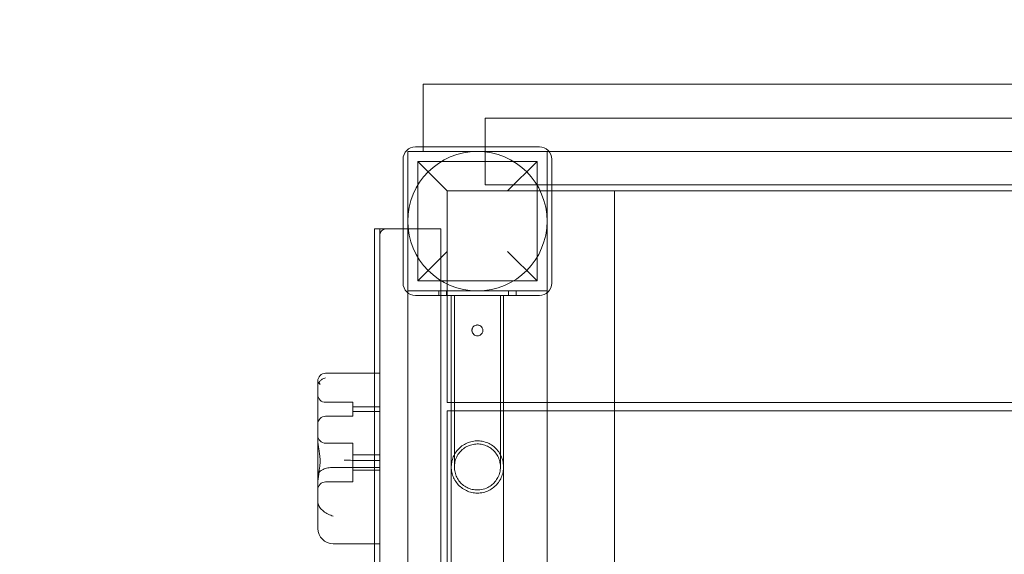
# Model space of a CAD drawing. Units: millimetres. Extents: x 9035 to 18965, y 5171 to 13209.
# Drawn here: x 10371 to 11006, y 9490 to 9835 of the extents above; entities that cross this region are included whole.
import ezdxf

# ---------------------------------------------------------------- set-up
doc = ezdxf.new("R2010")
doc.units = ezdxf.units.MM

# ---------------------------------------------------------------- blocks, each defined once
blk = doc.blocks.new('A$C06386249')
at = {"color": 0, "linetype": 'Continuous', "lineweight": 0}
for p, q in [((10631.1, 9793.04), (10631.1, 9752.54)), ((11601.1, 9793.04), (10631.1, 9793.04)), ((10671.1, 9771.04), (10671.1, 9728.04)), ((11561.1, 9771.04), (10671.1, 9771.04)), ((10621.1, 9749.54), (10711.1, 9749.54)), ((10621.1, 9659.54), (10621.1, 9749.54)), ((10706.1, 9752.54), (10626.1, 9752.54)), ((10631.1, 9752.54), (10631.1, 9749.54)), ((10711.1, 9749.54), (10711.1, 9659.54)), ((10712.35, 9749.54), (10711.1, 9749.54)), ((11519.86, 9749.54), (10712.35, 9749.54)), ((10618.1, 9744.54), (10618.1, 9664.54)), ((10627.6, 9666.04), (10627.6, 9743.04)), ((10704.6, 9743.04), (10627.6, 9743.04)), ((10627.6, 9743.04), (10646.6, 9724.04)), ((10685.6, 9724.04), (10704.6, 9743.04)), ((10704.6, 9666.04), (10704.6, 9743.04)), ((10714.1, 9664.54), (10714.1, 9744.54)), ((10646.6, 9724.04), (10646.6, 9656.54)), ((10714.1, 9724.04), (10646.6, 9724.04)), ((10714.1, 9728.04), (10671.1, 9728.04)), ((11477.6, 9728.04), (10714.1, 9728.04)), ((11477.6, 9724.04), (10714.1, 9724.04)), ((10754.6, 9587.54), (10754.6, 9724.04)), ((10599.6, 7909.54), (10599.6, 9699.54)), ((10618.1, 9699.54), (10599.6, 9699.54)), ((10603.1, 9699.54), (10603.1, 9695.54)), ((10642.6, 9699.54), (10618.1, 9699.54)), ((10642.6, 9656.54), (10642.6, 9699.54)), ((10603.1, 9695.54), (10603.1, 8813.54)), ((10646.6, 9685.04), (10627.6, 9666.04)), ((10704.6, 9666.04), (10685.6, 9685.04)), ((10704.6, 9666.04), (10627.6, 9666.04)), ((10621.1, 8849.54), (10621.1, 9659.54)), ((10711.1, 9659.54), (10621.1, 9659.54)), ((10626.1, 9656.54), (10706.1, 9656.54)), ((10641.1, 9656.54), (10641.1, 9659.69)), ((10691.1, 9659.69), (10641.1, 9659.69)), ((10642.6, 8852.69), (10642.6, 9656.54)), ((10646.1, 9659.54), (10686.1, 9659.54)), ((10646.1, 9656.54), (10646.1, 9659.54)), ((10646.1, 9656.54), (10649.25, 9656.54)), ((10646.1, 9656.54), (10646.1, 9656.54)), ((10646.1, 9656.54), (10646.1, 9656.54)), ((10646.6, 9656.54), (10646.6, 9587.54)), ((10649.25, 9656.54), (10649.25, 8852.69)), ((10649.25, 9656.54), (10682.95, 9656.54)), ((10682.95, 9656.54), (10686.1, 9656.54)), ((10682.95, 9656.54), (10682.95, 8852.69)), ((10686.1, 9656.54), (10686.1, 9659.54)), ((10686.1, 9656.54), (10686.1, 9656.54)), ((10686.1, 9656.54), (10686.1, 9656.54)), ((10691.1, 9656.54), (10691.1, 9659.69)), ((10711.1, 9587.54), (10711.1, 9659.54)), ((10599.6, 9606.35), (10568.1, 9606.35)), ((10603.1, 9606.35), (10599.6, 9606.35)), ((10563.1, 9593.09), (10563.1, 9601.35)), ((10563.1, 9540.16), (10563.1, 9593.09)), ((10585.6, 9587.62), (10568.1, 9587.62)), ((10585.6, 9582.73), (10585.6, 9587.62)), ((10603.1, 9584.62), (10585.6, 9584.62)), ((10649.25, 9587.54), (10646.6, 9587.54)), ((10682.95, 9587.54), (10649.25, 9587.54)), ((11477.6, 9587.54), (10682.95, 9587.54)), ((10711.1, 9582.17), (10711.1, 9587.54)), ((10754.6, 9582.17), (10754.6, 9587.54)), ((10585.6, 9578.62), (10568.1, 9578.62)), ((10585.6, 9578.62), (10585.6, 9582.73)), ((10603.1, 9581.62), (10585.6, 9581.62)), ((10646.6, 9582.17), (10646.6, 9445.67)), ((10649.25, 9582.17), (10646.6, 9582.17)), ((10682.95, 9582.17), (10649.25, 9582.17)), ((11477.6, 9582.17), (10682.95, 9582.17)), ((10711.1, 9445.67), (10711.1, 9582.17)), ((10754.6, 9445.67), (10754.6, 9582.17)), ((10585.6, 9561.22), (10568.1, 9561.22)), ((10585.6, 9547.63), (10585.6, 9561.22)), ((10603.1, 9553.72), (10585.6, 9553.72)), ((10585.6, 9536.22), (10585.6, 9547.63)), ((10603.1, 9550.12), (10587.35, 9550.12)), ((10563.1, 9526.55), (10563.1, 9540.16)), ((10599.6, 9545.61), (10573.1, 9545.61)), ((10603.1, 9543.72), (10585.6, 9543.72)), ((10603.1, 9545.61), (10599.6, 9545.61)), ((10585.6, 9536.22), (10568.1, 9536.22)), ((10563.1, 9506.27), (10563.1, 9526.55)), ((10599.6, 9496.27), (10573.1, 9496.27)), ((10603.1, 9496.27), (10599.6, 9496.27))]:
    blk.add_line(p, q, dxfattribs=at)
blk.add_circle((10666.1, 9704.54), 45, dxfattribs=at)
for centre, radius, start, end in [((10694.36, 9699.54), 1594.75, 92.89492, 180), ((10694.36, 9699.54), 1544.75, 91.81232, 180), ((10626.1, 9744.54), 8, 90, 180), ((10706.1, 9744.54), 8, 0, 90), ((10607.1, 9695.54), 4, 90, 180), ((10626.1, 9664.54), 8, 180, 270), ((10706.1, 9664.54), 8, 270, 0), ((10568.1, 9601.35), 5, 90, 180), ((10568.1, 9592.62), 5, 180, 270), ((10568.1, 9573.62), 5, 90, 180), ((10568.1, 9566.22), 5, 180, 270), ((10568.1, 9531.22), 5, 90, 180), ((10573.1, 9506.27), 10, 180, 270)]:
    blk.add_arc(centre, radius, start, end, dxfattribs=at)
for major_axis in [(16.85, 0), (-14.85, 0)]:
    blk.add_ellipse((10666.1, 9656.54), major_axis=major_axis, ratio=0.000063, dxfattribs=at)
for points, knots in [([(10651.25, 9545.89), (10651.25, 9545.89), (10651.25, 9545.89), (10651.25, 9545.89), (10651.25, 9545.89), (10651.25, 9545.89), (10651.25, 9545.89), (10651.25, 9545.89), (10651.25, 9545.89), (10651.25, 9545.89), (10651.25, 9545.89), (10651.25, 9545.89), (10651.25, 9545.89), (10651.25, 9545.89), (10651.25, 9545.89), (10651.25, 9545.91), (10651.25, 9546.07), (10651.25, 9546.65), (10651.25, 9547.07), (10651.25, 9548.18), (10651.25, 9548.86), (10651.25, 9550.49), (10651.25, 9551.43), (10651.25, 9553.57), (10651.25, 9554.76), (10651.25, 9557.39), (10651.25, 9558.83), (10651.25, 9561.93), (10651.25, 9563.6), (10651.25, 9567.16), (10651.25, 9569.05), (10651.25, 9573.03), (10651.25, 9575.12), (10651.25, 9579.5), (10651.25, 9581.79), (10651.25, 9586.53), (10651.25, 9589), (10651.25, 9594.07), (10651.25, 9596.69), (10651.25, 9602.06), (10651.25, 9604.82), (10651.25, 9610.44), (10651.25, 9613.32), (10651.25, 9619.16), (10651.25, 9622.13), (10651.25, 9628.15), (10651.25, 9631.2), (10651.25, 9637.34), (10651.25, 9640.44), (10651.25, 9646.54), (10651.25, 9649.54), (10651.25, 9653.54), (10651.25, 9654.54), (10651.25, 9655.87), (10651.25, 9656.21), (10651.25, 9656.54)], [0, 0, 0, 0, 0.000098, 0.000098, 0.00166, 0.00166, 0.004785, 0.004785, 0.012531, 0.012531, 0.095155, 0.095155, 0.205319, 0.205319, 0.792865, 0.792865, 10.202081, 10.202081, 19.611297, 19.611297, 29.020512, 29.020512, 38.429728, 38.429728, 47.838944, 47.838944, 57.248159, 57.248159, 66.657375, 66.657375, 76.066591, 76.066591, 85.475807, 85.475807, 94.885022, 94.885022, 104.294238, 104.294238, 113.703454, 113.703454, 123.112669, 123.112669, 132.521885, 132.521885, 141.931101, 141.931101, 151.340316, 151.340316, 160.750007, 160.750007, 169.757472, 169.757472, 172.757747, 172.757747, 173.757758, 173.757758, 173.757758, 173.757758]), ([(10680.95, 9656.54), (10680.95, 9653.4), (10680.95, 9650.26), (10680.95, 9644.01), (10680.95, 9640.89), (10680.95, 9634.71), (10680.95, 9631.64), (10680.95, 9625.57), (10680.95, 9622.56), (10680.95, 9616.65), (10680.95, 9613.74), (10680.95, 9608.02), (10680.95, 9605.22), (10680.95, 9599.75), (10680.95, 9597.07), (10680.95, 9591.88), (10680.95, 9589.35), (10680.95, 9584.48), (10680.95, 9582.12), (10680.95, 9577.6), (10680.95, 9575.43), (10680.95, 9571.29), (10680.95, 9569.32), (10680.95, 9565.6), (10680.95, 9563.85), (10680.95, 9560.57), (10680.95, 9559.04), (10680.95, 9556.23), (10680.95, 9554.94), (10680.95, 9552.61), (10680.95, 9551.57), (10680.95, 9549.75), (10680.95, 9548.97), (10680.95, 9547.66), (10680.95, 9547.14), (10680.95, 9546.36), (10680.95, 9546.1), (10680.95, 9545.94), (10680.95, 9545.92), (10680.95, 9545.9), (10680.95, 9545.89), (10680.95, 9545.89), (10680.95, 9545.89), (10680.95, 9545.89), (10680.95, 9545.89), (10680.95, 9545.89), (10680.95, 9545.89), (10680.95, 9545.89), (10680.95, 9545.89), (10680.95, 9545.89), (10680.95, 9545.89), (10680.95, 9545.89), (10680.95, 9545.89), (10680.95, 9545.89)], [0, 0, 0, 0, 9.414905, 9.414905, 18.824114, 18.824114, 28.233329, 28.233329, 37.642545, 37.642545, 47.051761, 47.051761, 56.460977, 56.460977, 65.870192, 65.870192, 75.279408, 75.279408, 84.688624, 84.688624, 94.097839, 94.097839, 103.507055, 103.507055, 112.916271, 112.916271, 122.325486, 122.325486, 131.734702, 131.734702, 141.143918, 141.143918, 150.553133, 150.553133, 159.962349, 159.962349, 169.371565, 169.371565, 171.721874, 171.721874, 173.484563, 173.484563, 173.649809, 173.649809, 173.711777, 173.711777, 173.741172, 173.741172, 173.755869, 173.755869, 173.756788, 173.756788, 173.757247, 173.757247, 173.757247, 173.757247]), ([(10666.1, 9637.54), (10666.01, 9637.54), (10665.91, 9637.54), (10665.4, 9637.49), (10664.99, 9637.38), (10664.24, 9637.03), (10663.9, 9636.79), (10663.35, 9636.23), (10663.13, 9635.92), (10662.83, 9635.32), (10662.73, 9635.04), (10662.64, 9634.6), (10662.62, 9634.46), (10662.6, 9634.2), (10662.6, 9634.08), (10662.6, 9633.85), (10662.61, 9633.73), (10662.65, 9633.44), (10662.68, 9633.26), (10662.85, 9632.69), (10663.03, 9632.31), (10663.54, 9631.62), (10663.86, 9631.31), (10664.63, 9630.83), (10665.07, 9630.66), (10665.52, 9630.59), (10665.71, 9630.56), (10665.91, 9630.54), (10666.1, 9630.54)], [-1.056338, -1.056338, -1.056338, -1.056338, -1.027779, -1.027779, -0.901023, -0.901023, -0.775426, -0.775426, -0.658663, -0.658663, -0.567497, -0.567497, -0.52227, -0.52227, -0.487876, -0.487876, -0.451551, -0.451551, -0.397203, -0.397203, -0.271824, -0.271824, -0.138574, -0.138574, 0, 0, 0, 0.058102, 0.058102, 0.058102, 0.058102]), ([(10666.1, 9630.54), (10666.2, 9630.54), (10666.31, 9630.54), (10666.71, 9630.58), (10667.01, 9630.64), (10667.68, 9630.89), (10668.03, 9631.09), (10668.64, 9631.6), (10668.88, 9631.88), (10669.27, 9632.51), (10669.41, 9632.85), (10669.54, 9633.36), (10669.57, 9633.52), (10669.59, 9633.8), (10669.6, 9633.91), (10669.6, 9634.14), (10669.6, 9634.26), (10669.57, 9634.53), (10669.54, 9634.69), (10669.43, 9635.17), (10669.31, 9635.48), (10668.92, 9636.16), (10668.63, 9636.5), (10667.92, 9637.06), (10667.52, 9637.27), (10666.76, 9637.49), (10666.43, 9637.54), (10666.1, 9637.54)], [-2.170611, -2.170611, -2.170611, -2.170611, -2.139738, -2.139738, -2.048962, -2.048962, -1.926229, -1.926229, -1.813595, -1.813595, -1.703531, -1.703531, -1.654361, -1.654361, -1.619207, -1.619207, -1.584422, -1.584422, -1.535385, -1.535385, -1.432989, -1.432989, -1.294156, -1.294156, -1.156679, -1.156679, -1.056338, -1.056338, -1.056338, -1.056338]), ([(10568.1, 9603.35), (10568.1, 9603.35), (10568.1, 9603.35), (10567.72, 9603.28), (10567.34, 9603.18), (10566.61, 9602.91), (10566.25, 9602.73), (10565.33, 9602.17), (10564.81, 9601.73), (10564.2, 9601), (10564.03, 9600.78), (10563.89, 9600.54)], [-0.006779, -0.006779, -0.006779, -0.006779, 0, 0, 1.203499, 1.203499, 2.414445, 2.414445, 4.446378, 4.446378, 5.289431, 5.289431, 5.289431, 5.289431]), ([(10563.89, 9600.54), (10563.85, 9600.51), (10563.82, 9600.48), (10563.56, 9600.21), (10563.39, 9599.94), (10563.16, 9599.41), (10563.1, 9599.15), (10563.1, 9598.87), (10563.1, 9598.86), (10563.1, 9598.85)], [-3.180945, -3.180945, -3.180945, -3.180945, -2.98268, -2.98268, -1.458178, -1.458178, 0, 0, 0.045574, 0.045574, 0.045574, 0.045574]), ([(10564.54, 9599.08), (10564.54, 9599.08), (10564.54, 9599.09), (10564.3, 9599.58), (10564.08, 9600.07), (10563.89, 9600.54)], [-2.101105, -2.101105, -2.101105, -2.101105, -2.085366, -2.085366, -0.256416, -0.256416, -0.256416, -0.256416]), ([(10563.1, 9563.41), (10563.1, 9563.41), (10563.1, 9563.4), (10563.1, 9561.5), (10563.4, 9559.47), (10563.91, 9556.23), (10564.09, 9555.14), (10564.35, 9553.17), (10564.44, 9552.31), (10564.52, 9551.15), (10564.53, 9550.87), (10564.54, 9550.59)], [-28.112217, -28.112217, -28.112217, -28.112217, -28.100322, -28.100322, -21.537377, -21.537377, -18.270092, -18.270092, -15.75342, -15.75342, -14.955793, -14.955793, -14.955793, -14.955793]), ([(10682.95, 9545.89), (10682.95, 9545.99), (10682.95, 9546.08), (10682.93, 9547.41), (10682.77, 9548.64), (10682.19, 9551.03), (10681.77, 9552.19), (10680.7, 9554.39), (10680.04, 9555.44), (10678.51, 9557.36), (10677.64, 9558.23), (10675.73, 9559.77), (10674.69, 9560.44), (10672.49, 9561.53), (10671.33, 9561.95), (10668.95, 9562.54), (10667.72, 9562.71), (10665.27, 9562.76), (10664.04, 9562.66), (10661.64, 9562.18), (10660.46, 9561.81), (10658.21, 9560.83), (10657.14, 9560.21), (10655.16, 9558.76), (10654.25, 9557.93), (10652.63, 9556.09), (10651.92, 9555.07), (10650.74, 9552.93), (10650.27, 9551.78), (10649.58, 9549.43), (10649.37, 9548.21), (10649.26, 9546.62), (10649.25, 9546.26), (10649.25, 9545.89)], [0, 0, 0, 0, 0.290484, 0.290484, 3.9787, 3.9787, 7.651911, 7.651911, 11.325245, 11.325245, 14.998578, 14.998578, 18.671911, 18.671911, 22.345244, 22.345244, 26.018577, 26.018577, 29.69191, 29.69191, 33.365243, 33.365243, 37.038576, 37.038576, 40.711909, 40.711909, 44.385242, 44.385242, 48.058575, 48.058575, 51.731908, 51.731908, 52.833164, 52.833164, 52.833164, 52.833164]), ([(10680.95, 9545.89), (10680.95, 9545.97), (10680.95, 9546.04), (10680.93, 9547.27), (10680.78, 9548.43), (10680.21, 9550.67), (10679.79, 9551.75), (10678.73, 9553.79), (10678.07, 9554.75), (10676.56, 9556.49), (10675.7, 9557.28), (10673.84, 9558.62), (10672.82, 9559.18), (10670.69, 9560.06), (10669.57, 9560.37), (10667.3, 9560.74), (10666.13, 9560.78), (10663.84, 9560.61), (10662.7, 9560.39), (10660.51, 9559.69), (10659.44, 9559.21), (10657.47, 9558.03), (10656.55, 9557.32), (10654.91, 9555.71), (10654.17, 9554.81), (10652.94, 9552.87), (10652.44, 9551.82), (10651.69, 9549.64), (10651.44, 9548.5), (10651.28, 9546.87), (10651.25, 9546.38), (10651.25, 9545.89)], [0, 0, 0, 0, 0.229252, 0.229252, 3.693836, 3.693836, 7.142366, 7.142366, 10.591046, 10.591046, 14.039724, 14.039724, 17.488402, 17.488402, 20.93708, 20.93708, 24.385758, 24.385758, 27.834436, 27.834436, 31.283114, 31.283114, 34.731792, 34.731792, 38.180471, 38.180471, 41.629149, 41.629149, 45.077827, 45.077827, 46.550572, 46.550572, 46.550572, 46.550572]), ([(10564.54, 9548.67), (10564.54, 9548.58), (10564.53, 9548.49), (10564.5, 9547.7), (10564.44, 9547), (10564.19, 9544.58), (10563.9, 9542.89), (10563.34, 9539.17), (10563.1, 9537.24), (10563.1, 9535.4), (10563.1, 9535.4), (10563.1, 9535.39)], [-13.13311, -13.13311, -13.13311, -13.13311, -12.87425, -12.87425, -10.890897, -10.890897, -5.971664, -5.971664, 0, 0, 0.011981, 0.011981, 0.011981, 0.011981]), ([(10564.54, 9548.67), (10564.55, 9548.99), (10564.56, 9549.32), (10564.56, 9549.95), (10564.55, 9550.27), (10564.54, 9550.59)], [34.534329, 34.534329, 34.534329, 34.534329, 35.480393, 35.480393, 36.426457, 36.426457, 36.426457, 36.426457]), ([(10587.31, 9550.12), (10586.96, 9550.13), (10586.61, 9550.13), (10585.53, 9550.16), (10584.8, 9550.17), (10583.4, 9550.19), (10582.73, 9550.19), (10581.89, 9550.2), (10581.69, 9550.2), (10581.01, 9550.2), (10580.55, 9550.2), (10580.13, 9550.2), (10580.12, 9550.2), (10580.12, 9550.2)], [0.042301, 0.042301, 0.042301, 0.042301, 1.093424, 1.093424, 3.306912, 3.306912, 5.526901, 5.526901, 6.249427, 6.249427, 8.047178, 8.047178, 8.055814, 8.055814, 8.055814, 8.055814]), ([(10682.95, 9545.89), (10682.95, 9545.72), (10682.95, 9545.56), (10682.91, 9544.17), (10682.74, 9542.94), (10682.13, 9540.56), (10681.7, 9539.4), (10680.6, 9537.22), (10679.93, 9536.18), (10678.38, 9534.28), (10677.49, 9533.41), (10675.57, 9531.9), (10674.52, 9531.24), (10672.31, 9530.18), (10671.14, 9529.76), (10669.28, 9529.33), (10668.6, 9529.21), (10667.32, 9529.07), (10666.71, 9529.04), (10664.87, 9529.04), (10663.64, 9529.17), (10661.24, 9529.71), (10660.07, 9530.11), (10657.85, 9531.15), (10656.79, 9531.79), (10654.85, 9533.28), (10653.96, 9534.14), (10652.39, 9536.02), (10651.7, 9537.05), (10650.58, 9539.23), (10650.13, 9540.38), (10649.5, 9542.75), (10649.32, 9543.97), (10649.26, 9545.43), (10649.25, 9545.66), (10649.25, 9545.89)], [0, 0, 0, 0, 0.499402, 0.499402, 4.172735, 4.172735, 7.846068, 7.846068, 11.519401, 11.519401, 15.192735, 15.192735, 18.865984, 18.865984, 22.549593, 22.549593, 24.595807, 24.595807, 26.421806, 26.421806, 30.106353, 30.106353, 33.779595, 33.779595, 37.452929, 37.452929, 41.126262, 41.126262, 44.799595, 44.799595, 48.472928, 48.472928, 52.146261, 52.146261, 52.838417, 52.838417, 52.838417, 52.838417]), ([(10680.95, 9545.89), (10680.95, 9545.3), (10680.92, 9544.72), (10680.78, 9543.56), (10680.68, 9542.99), (10680.27, 9541.31), (10679.87, 9540.22), (10678.84, 9538.17), (10678.19, 9537.19), (10676.71, 9535.44), (10675.86, 9534.64), (10674.02, 9533.27), (10673.01, 9532.69), (10670.61, 9531.66), (10669.16, 9531.28), (10667.17, 9531.07), (10666.64, 9531.04), (10664.95, 9531.04), (10663.79, 9531.18), (10661.55, 9531.71), (10660.45, 9532.11), (10658.4, 9533.14), (10657.42, 9533.78), (10655.66, 9535.26), (10654.87, 9536.11), (10653.49, 9537.96), (10652.91, 9538.97), (10652, 9541.08), (10651.67, 9542.19), (10651.33, 9544.17), (10651.25, 9545.03), (10651.25, 9545.89)], [0, 0, 0, 0, 1.756956, 1.756956, 3.48974, 3.48974, 6.938418, 6.938418, 10.387096, 10.387096, 13.835866, 13.835866, 17.274563, 17.274563, 21.668691, 21.668691, 23.276216, 23.276216, 26.737354, 26.737354, 30.185917, 30.185917, 33.634596, 33.634596, 37.083274, 37.083274, 40.531952, 40.531952, 43.98063, 43.98063, 46.552448, 46.552448, 46.552448, 46.552448]), ([(10573.1, 9545.61), (10571.9, 9545.61), (10570.71, 9545.5), (10568.44, 9545.05), (10567.39, 9544.71), (10565.5, 9543.83), (10564.72, 9543.27), (10563.81, 9542.27), (10563.54, 9541.87), (10563.19, 9541.03), (10563.1, 9540.6), (10563.1, 9540.16), (10563.1, 9540.16), (10563.1, 9540.16)], [16.507453, 16.507453, 16.507453, 16.507453, 20.125804, 20.125804, 23.892099, 23.892099, 27.985547, 27.985547, 30.48736, 30.48736, 33.014907, 33.014907, 33.030415, 33.030415, 33.030415, 33.030415]), ([(10563.1, 9523.23), (10563.1, 9523.22), (10563.1, 9523.21), (10563.11, 9522.48), (10563.29, 9521.76), (10563.85, 9520.62), (10564.12, 9520.2), (10564.44, 9519.78)], [-58.605643, -58.605643, -58.605643, -58.605643, -58.556576, -58.556576, -54.147566, -54.147566, -51.538379, -51.538379, -51.538379, -51.538379]), ([(10564.44, 9519.78), (10565.05, 9518.91), (10565.83, 9518.08), (10567.65, 9516.6), (10568.67, 9515.95), (10570.83, 9514.89), (10571.95, 9514.49), (10573.09, 9514.21), (10573.1, 9514.21), (10573.1, 9514.21)], [0.206315, 0.206315, 0.206315, 0.206315, 3.921003, 3.921003, 7.545754, 7.545754, 11.125371, 11.125371, 11.13701, 11.13701, 11.13701, 11.13701])]:
    blk.add_open_spline(points, degree=3, knots=knots, dxfattribs=at)
blk.add_open_spline([(10587.35, 9550.12), (10587.34, 9550.12), (10587.32, 9550.12), (10587.31, 9550.12)], degree=3, dxfattribs=at)

msp = doc.modelspace()

# ---------------------------------------------------------------- block references
msp.add_blockref('A$C06386249', (0, 0))

doc.saveas('drawing.dxf')
